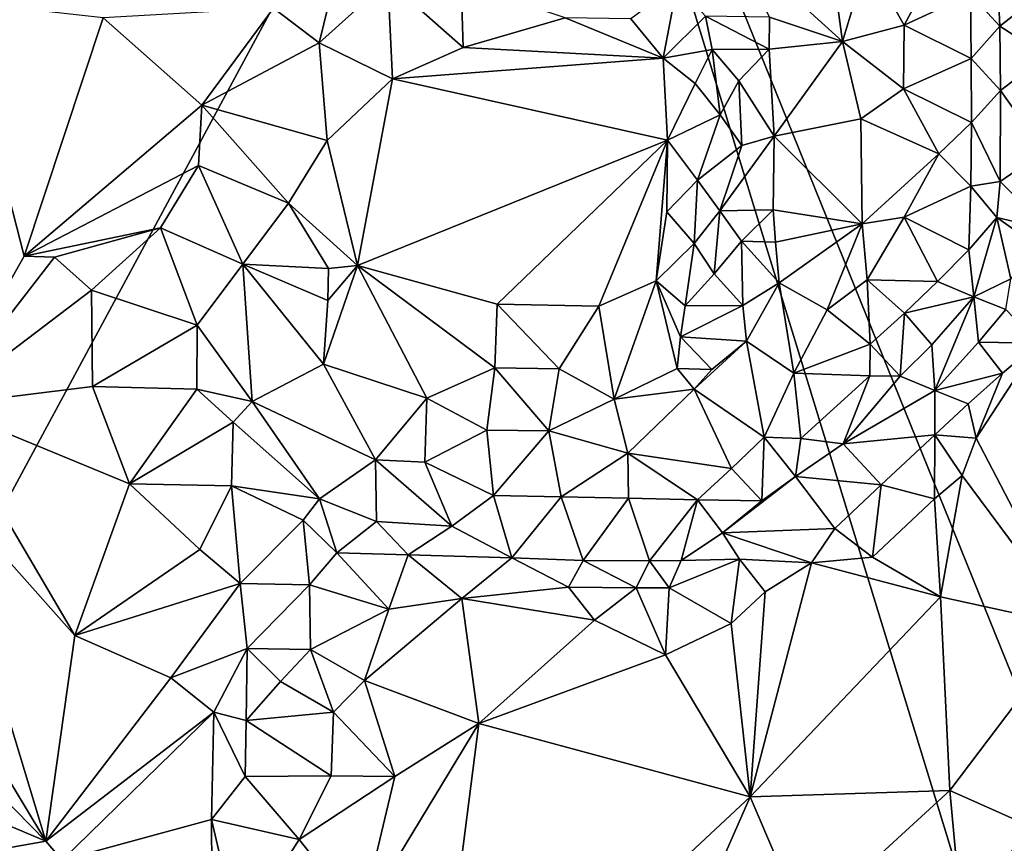
# Model space of a CAD drawing. Units: metres. Extents: x 25.1 to 28.2, y -19.6 to 14.9.
# Drawn here: x 26.2 to 27.2, y 11.4 to 12.3 of the extents above; entities that cross this region are included whole.
import ezdxf

# ---------------------------------------------------------------- set-up
doc = ezdxf.new("R2010")
doc.units = ezdxf.units.M

msp = doc.modelspace()

# ---------------------------------------------------------------- linework, layer by layer
at = {"layer": '1'}
for points in [[(25.5571, 11.8131, -0.2586), (25.3882, 13.2761, -0.2612), (26.7463, 12.8052, -0.272)], [(25.6721, 10.8119, -0.2569), (25.5571, 11.8131, -0.2586), (26.7463, 12.8052, -0.272)], [(27.5243, 10.2686, -0.2721), (25.6721, 10.8119, -0.2569), (26.7463, 12.8052, -0.272)], [(27.5243, 10.2686, -0.2721), (26.7463, 12.8052, -0.272), (27.5207, 10.8924, -0.2729)], [(26.7463, 12.8052, -0.272), (27.7307, 11.8005, -0.2763), (27.5207, 10.8924, -0.2729)], [(27.7791, 12.1865, -0.2761), (26.7463, 12.8052, -0.272), (27.6846, 12.7287, -0.2761)], [(27.7307, 11.8005, -0.2763), (26.7463, 12.8052, -0.272), (27.7791, 12.1865, -0.2761)], [(26.942, 12.3567, 2.322), (27.0646, 12.2453, 2.4092), (27.0482, 12.3669, 2.418)], [(27.0482, 12.3669, 2.418), (27.0646, 12.2453, 2.4092), (27.0906, 12.3314, 2.4335)], [(26.942, 12.3567, 2.322), (26.9876, 12.2712, 2.3528), (27.0646, 12.2453, 2.4092)], [(26.4649, 12.2804, 2.3975), (26.5131, 12.2439, 2.4319), (26.538, 12.3459, 2.4012)], [(26.538, 12.3459, 2.4012), (26.5131, 12.2439, 2.4319), (26.5855, 12.3095, 2.4316)], [(27.0906, 12.3314, 2.4335), (27.0646, 12.2453, 2.4092), (27.1296, 12.2627, 2.4408)], [(27.0906, 12.3314, 2.4335), (27.1296, 12.2627, 2.4408), (27.1653, 12.3293, 2.44)], [(27.1653, 12.3293, 2.44), (27.1296, 12.2627, 2.4408), (27.1994, 12.2952, 2.435)], [(27.2273, 12.3295, 2.4138), (27.1994, 12.2952, 2.435), (27.2302, 12.2616, 2.4213)], [(27.2273, 12.3295, 2.4138), (27.2302, 12.2616, 2.4213), (27.2764, 12.2982, 2.3539)], [(26.5855, 12.3095, 2.4316), (26.5131, 12.2439, 2.4319), (26.5904, 12.206, 2.4518)], [(26.5855, 12.3095, 2.4316), (26.5904, 12.206, 2.4518), (26.6649, 12.2391, 2.4504)], [(26.6626, 12.3069, 2.4445), (26.5855, 12.3095, 2.4316), (26.6649, 12.2391, 2.4504)], [(26.6626, 12.3069, 2.4445), (26.6649, 12.2391, 2.4504), (26.7724, 12.2704, 2.449)], [(26.8414, 12.2693, 2.4409), (26.8755, 12.2279, 2.442), (26.8904, 12.3054, 2.3811)], [(26.8904, 12.3054, 2.3811), (26.8755, 12.2279, 2.442), (26.9202, 12.272, 2.3648)], [(27.1994, 12.2952, 2.435), (27.1296, 12.2627, 2.4408), (27.2003, 12.2276, 2.4373)], [(27.1994, 12.2952, 2.435), (27.2003, 12.2276, 2.4373), (27.2302, 12.2616, 2.4213)], [(27.2764, 12.2982, 2.3539), (27.2302, 12.2616, 2.4213), (27.2788, 12.2305, 2.3594)], [(26.1333, 12.2872, 2.3291), (26.1132, 11.8619, 2.3251), (26.2022, 12.0193, 2.3555)], [(26.2854, 12.2703, 2.3665), (26.1333, 12.2872, 2.3291), (26.2022, 12.0193, 2.3555)], [(26.2854, 12.2703, 2.3665), (26.3896, 12.1783, 2.3785), (26.4649, 12.2804, 2.3975)], [(26.4649, 12.2804, 2.3975), (26.3896, 12.1783, 2.3785), (26.5131, 12.2439, 2.4319)], [(26.2854, 12.2703, 2.3665), (26.2022, 12.0193, 2.3555), (26.3896, 12.1783, 2.3785)], [(26.6649, 12.2391, 2.4504), (26.8755, 12.2279, 2.442), (26.7724, 12.2704, 2.449)], [(26.8414, 12.2693, 2.4409), (26.7724, 12.2704, 2.449), (26.8755, 12.2279, 2.442)], [(26.9202, 12.272, 2.3648), (26.8755, 12.2279, 2.442), (26.9273, 12.2371, 2.3834)], [(26.9202, 12.272, 2.3648), (26.9273, 12.2371, 2.3834), (26.9873, 12.2375, 2.352)], [(26.9202, 12.272, 2.3648), (26.9873, 12.2375, 2.352), (26.9876, 12.2712, 2.3528)], [(26.9876, 12.2712, 2.3528), (26.9873, 12.2375, 2.352), (27.0646, 12.2453, 2.4092)], [(27.0646, 12.2453, 2.4092), (27.1287, 12.1955, 2.4386), (27.1296, 12.2627, 2.4408)], [(27.1296, 12.2627, 2.4408), (27.1287, 12.1955, 2.4386), (27.2003, 12.2276, 2.4373)], [(27.2302, 12.2616, 2.4213), (27.2003, 12.2276, 2.4373), (27.2311, 12.194, 2.4236)], [(27.2302, 12.2616, 2.4213), (27.2311, 12.194, 2.4236), (27.2788, 12.2305, 2.3594)], [(26.5131, 12.2439, 2.4319), (26.3896, 12.1783, 2.3785), (26.5215, 12.1412, 2.4516)], [(26.5131, 12.2439, 2.4319), (26.5215, 12.1412, 2.4516), (26.5904, 12.206, 2.4518)], [(26.9873, 12.2375, 2.352), (26.9924, 12.1457, 2.3524), (27.0646, 12.2453, 2.4092)], [(27.0646, 12.2453, 2.4092), (26.9924, 12.1457, 2.3524), (27.084, 12.1641, 2.416)], [(27.0646, 12.2453, 2.4092), (27.084, 12.1641, 2.416), (27.1287, 12.1955, 2.4386)], [(26.6649, 12.2391, 2.4504), (26.5904, 12.206, 2.4518), (26.8755, 12.2279, 2.442)], [(26.8755, 12.2279, 2.442), (26.9092, 12.2011, 2.4297), (26.9273, 12.2371, 2.3834)], [(26.9273, 12.2371, 2.3834), (26.9092, 12.2011, 2.4297), (26.9356, 12.1683, 2.4047)], [(26.9273, 12.2371, 2.3834), (26.9552, 12.204, 2.3621), (26.9873, 12.2375, 2.352)], [(26.9273, 12.2371, 2.3834), (26.9356, 12.1683, 2.4047), (26.9552, 12.204, 2.3621)], [(26.9873, 12.2375, 2.352), (26.9552, 12.204, 2.3621), (26.9924, 12.1457, 2.3524)], [(26.8755, 12.2279, 2.442), (26.5904, 12.206, 2.4518), (26.8803, 12.1415, 2.4461)], [(26.8755, 12.2279, 2.442), (26.8803, 12.1415, 2.4461), (26.9092, 12.2011, 2.4297)], [(27.2003, 12.2276, 2.4373), (27.1287, 12.1955, 2.4386), (27.2004, 12.1602, 2.4377)], [(27.2003, 12.2276, 2.4373), (27.2004, 12.1602, 2.4377), (27.2311, 12.194, 2.4236)], [(27.2311, 12.194, 2.4236), (27.2766, 12.1296, 2.3553), (27.2788, 12.2305, 2.3594)], [(26.5215, 12.1412, 2.4516), (26.5537, 12.0095, 2.4534), (26.5904, 12.206, 2.4518)], [(26.5904, 12.206, 2.4518), (26.5537, 12.0095, 2.4534), (26.8803, 12.1415, 2.4461)], [(26.9092, 12.2011, 2.4297), (26.8803, 12.1415, 2.4461), (26.9356, 12.1683, 2.4047)], [(26.9552, 12.204, 2.3621), (26.9356, 12.1683, 2.4047), (26.9586, 12.136, 2.3709)], [(26.9552, 12.204, 2.3621), (26.9586, 12.136, 2.3709), (26.9924, 12.1457, 2.3524)], [(27.1287, 12.1955, 2.4386), (27.084, 12.1641, 2.416), (27.1659, 12.127, 2.4415)], [(27.1287, 12.1955, 2.4386), (27.1659, 12.127, 2.4415), (27.2004, 12.1602, 2.4377)], [(27.2004, 12.1602, 2.4377), (27.2306, 12.0979, 2.4195), (27.2311, 12.194, 2.4236)], [(27.2311, 12.194, 2.4236), (27.2306, 12.0979, 2.4195), (27.2766, 12.1296, 2.3553)], [(26.3896, 12.1783, 2.3785), (26.2022, 12.0193, 2.3555), (26.3859, 12.1149, 2.38)], [(26.3896, 12.1783, 2.3785), (26.3859, 12.1149, 2.38), (26.4809, 12.0753, 2.444)], [(26.3896, 12.1783, 2.3785), (26.4809, 12.0753, 2.444), (26.5215, 12.1412, 2.4516)], [(26.8803, 12.1415, 2.4461), (26.9117, 12.0995, 2.4365), (26.9356, 12.1683, 2.4047)], [(26.9356, 12.1683, 2.4047), (26.9117, 12.0995, 2.4365), (26.9586, 12.136, 2.3709)], [(27.084, 12.1641, 2.416), (26.9924, 12.1457, 2.3524), (27.0852, 12.0534, 2.4208)], [(27.084, 12.1641, 2.416), (27.0852, 12.0534, 2.4208), (27.1659, 12.127, 2.4415)], [(27.1659, 12.127, 2.4415), (27.1998, 12.0929, 2.4361), (27.2004, 12.1602, 2.4377)], [(27.2004, 12.1602, 2.4377), (27.1998, 12.0929, 2.4361), (27.2306, 12.0979, 2.4195)], [(26.5215, 12.1412, 2.4516), (26.4809, 12.0753, 2.444), (26.5537, 12.0095, 2.4534)], [(26.5537, 12.0095, 2.4534), (26.7008, 11.9687, 2.4502), (26.8803, 12.1415, 2.4461)], [(26.7008, 11.9687, 2.4502), (26.8077, 11.9665, 2.4473), (26.8803, 12.1415, 2.4461)], [(26.8803, 12.1415, 2.4461), (26.8077, 11.9665, 2.4473), (26.8683, 11.9932, 2.4378)], [(26.8803, 12.1415, 2.4461), (26.8683, 11.9932, 2.4378), (26.8794, 12.066, 2.4463)], [(26.8803, 12.1415, 2.4461), (26.8794, 12.066, 2.4463), (26.9117, 12.0995, 2.4365)], [(26.9586, 12.136, 2.3709), (26.9352, 12.0672, 2.4039), (26.9924, 12.1457, 2.3524)], [(26.9924, 12.1457, 2.3524), (26.9352, 12.0672, 2.4039), (26.9916, 12.0683, 2.3632)], [(26.9924, 12.1457, 2.3524), (26.9916, 12.0683, 2.3632), (27.0852, 12.0534, 2.4208)], [(26.9117, 12.0995, 2.4365), (26.9352, 12.0672, 2.4039), (26.9586, 12.136, 2.3709)], [(27.2306, 12.0979, 2.4195), (27.281, 12.0473, 2.3374), (27.2766, 12.1296, 2.3553)], [(27.0852, 12.0534, 2.4208), (27.1294, 12.0605, 2.4405), (27.1659, 12.127, 2.4415)], [(27.1659, 12.127, 2.4415), (27.1294, 12.0605, 2.4405), (27.1998, 12.0929, 2.4361)], [(26.2022, 12.0193, 2.3555), (26.3459, 12.049, 2.3713), (26.3859, 12.1149, 2.38)], [(26.3859, 12.1149, 2.38), (26.3459, 12.049, 2.3713), (26.4326, 12.011, 2.4099)], [(26.3859, 12.1149, 2.38), (26.4326, 12.011, 2.4099), (26.4809, 12.0753, 2.444)], [(26.8794, 12.066, 2.4463), (26.9083, 12.0326, 2.4276), (26.9117, 12.0995, 2.4365)], [(26.9117, 12.0995, 2.4365), (26.9083, 12.0326, 2.4276), (26.9352, 12.0672, 2.4039)], [(27.1998, 12.0929, 2.4361), (27.2271, 12.0599, 2.4134), (27.2306, 12.0979, 2.4195)], [(27.2306, 12.0979, 2.4195), (27.2271, 12.0599, 2.4134), (27.281, 12.0473, 2.3374)], [(27.1294, 12.0605, 2.4405), (27.1975, 12.0259, 2.4302), (27.1998, 12.0929, 2.4361)], [(27.1998, 12.0929, 2.4361), (27.1975, 12.0259, 2.4302), (27.2271, 12.0599, 2.4134)], [(26.4809, 12.0753, 2.444), (26.4326, 12.011, 2.4099), (26.5229, 12.0063, 2.4539)], [(26.4809, 12.0753, 2.444), (26.5229, 12.0063, 2.4539), (26.5537, 12.0095, 2.4534)], [(26.8794, 12.066, 2.4463), (26.8683, 11.9932, 2.4378), (26.9083, 12.0326, 2.4276)], [(26.9083, 12.0326, 2.4276), (26.9294, 12.0008, 2.3891), (26.9352, 12.0672, 2.4039)], [(26.9352, 12.0672, 2.4039), (26.9294, 12.0008, 2.3891), (26.9581, 12.035, 2.37)], [(26.9352, 12.0672, 2.4039), (26.9581, 12.035, 2.37), (26.9916, 12.0683, 2.3632)], [(26.9916, 12.0683, 2.3632), (26.9581, 12.035, 2.37), (26.994, 12.0342, 2.3695)], [(26.9916, 12.0683, 2.3632), (26.994, 12.0342, 2.3695), (27.0852, 12.0534, 2.4208)], [(27.1294, 12.0605, 2.4405), (27.0852, 12.0534, 2.4208), (27.0904, 11.9945, 2.4336)], [(27.1294, 12.0605, 2.4405), (27.0904, 11.9945, 2.4336), (27.1645, 11.9925, 2.4381)], [(27.1294, 12.0605, 2.4405), (27.1645, 11.9925, 2.4381), (27.1975, 12.0259, 2.4302)], [(27.1975, 12.0259, 2.4302), (27.203, 11.9765, 2.4098), (27.2271, 12.0599, 2.4134)], [(27.2271, 12.0599, 2.4134), (27.203, 11.9765, 2.4098), (27.2418, 11.9956, 2.3597)], [(27.2271, 12.0599, 2.4134), (27.2418, 11.9956, 2.3597), (27.27, 12.0299, 2.3412)], [(27.2271, 12.0599, 2.4134), (27.27, 12.0299, 2.3412), (27.281, 12.0473, 2.3374)], [(26.2022, 12.0193, 2.3555), (26.2344, 12.0184, 2.362), (26.3459, 12.049, 2.3713)], [(26.2344, 12.0184, 2.362), (26.2731, 11.9834, 2.369), (26.3459, 12.049, 2.3713)], [(26.2731, 11.9834, 2.369), (26.3847, 11.9466, 2.3768), (26.3459, 12.049, 2.3713)], [(26.3459, 12.049, 2.3713), (26.3847, 11.9466, 2.3768), (26.4326, 12.011, 2.4099)], [(26.994, 12.0342, 2.3695), (26.9978, 11.9912, 2.3805), (27.0852, 12.0534, 2.4208)], [(26.9978, 11.9912, 2.3805), (27.0485, 11.9627, 2.4185), (27.0852, 12.0534, 2.4208)], [(27.0852, 12.0534, 2.4208), (27.0485, 11.9627, 2.4185), (27.0904, 11.9945, 2.4336)], [(26.9294, 12.0008, 2.3891), (26.9597, 11.9673, 2.374), (26.9581, 12.035, 2.37)], [(26.9581, 12.035, 2.37), (26.9597, 11.9673, 2.374), (26.9978, 11.9912, 2.3805)], [(26.994, 12.0342, 2.3695), (26.9581, 12.035, 2.37), (26.9978, 11.9912, 2.3805)], [(26.8683, 11.9932, 2.4378), (26.8989, 11.9669, 2.4033), (26.9083, 12.0326, 2.4276)], [(26.9083, 12.0326, 2.4276), (26.8989, 11.9669, 2.4033), (26.9294, 12.0008, 2.3891)], [(27.1645, 11.9925, 2.4381), (27.203, 11.9765, 2.4098), (27.1975, 12.0259, 2.4302)], [(26.2022, 12.0193, 2.3555), (26.1132, 11.8619, 2.3251), (26.2344, 12.0184, 2.362)], [(26.1132, 11.8619, 2.3251), (26.2731, 11.9834, 2.369), (26.2344, 12.0184, 2.362)], [(26.3847, 11.9466, 2.3768), (26.4427, 11.8663, 2.3935), (26.4326, 12.011, 2.4099)], [(26.4326, 12.011, 2.4099), (26.4427, 11.8663, 2.3935), (26.5178, 11.9057, 2.4449)], [(26.4326, 12.011, 2.4099), (26.5178, 11.9057, 2.4449), (26.5224, 11.9727, 2.453)], [(26.4326, 12.011, 2.4099), (26.5224, 11.9727, 2.453), (26.5229, 12.0063, 2.4539)], [(26.5224, 11.9727, 2.453), (26.5178, 11.9057, 2.4449), (26.5537, 12.0095, 2.4534)], [(26.5537, 12.0095, 2.4534), (26.5178, 11.9057, 2.4449), (26.6266, 11.8697, 2.4449)], [(26.5224, 11.9727, 2.453), (26.5537, 12.0095, 2.4534), (26.5229, 12.0063, 2.4539)], [(26.5537, 12.0095, 2.4534), (26.6266, 11.8697, 2.4449), (26.6981, 11.9017, 2.4438)], [(26.5537, 12.0095, 2.4534), (26.6981, 11.9017, 2.4438), (26.7008, 11.9687, 2.4502)], [(26.8077, 11.9665, 2.4473), (26.824, 11.8687, 2.3918), (26.8683, 11.9932, 2.4378)], [(26.8683, 11.9932, 2.4378), (26.824, 11.8687, 2.3918), (26.8904, 11.9011, 2.3812)], [(26.8683, 11.9932, 2.4378), (26.8904, 11.9011, 2.3812), (26.8937, 11.9342, 2.3898)], [(26.8683, 11.9932, 2.4378), (26.8937, 11.9342, 2.3898), (26.8989, 11.9669, 2.4033)], [(26.8989, 11.9669, 2.4033), (26.9597, 11.9673, 2.374), (26.9294, 12.0008, 2.3891)], [(27.0485, 11.9627, 2.4185), (27.0938, 11.9265, 2.4416), (27.0904, 11.9945, 2.4336)], [(27.0938, 11.9265, 2.4416), (27.1299, 11.9594, 2.4416), (27.0904, 11.9945, 2.4336)], [(27.0904, 11.9945, 2.4336), (27.1299, 11.9594, 2.4416), (27.1645, 11.9925, 2.4381)], [(27.203, 11.9765, 2.4098), (27.2368, 11.9631, 2.3489), (27.2418, 11.9956, 2.3597)], [(26.2731, 11.9834, 2.369), (26.1132, 11.8619, 2.3251), (26.2744, 11.8821, 2.3719)], [(26.2731, 11.9834, 2.369), (26.2744, 11.8821, 2.3719), (26.3847, 11.9466, 2.3768)], [(26.9597, 11.9673, 2.374), (26.9633, 11.9299, 2.3837), (26.9978, 11.9912, 2.3805)], [(26.9978, 11.9912, 2.3805), (26.9633, 11.9299, 2.3837), (27.0132, 11.8961, 2.4206)], [(26.9978, 11.9912, 2.3805), (27.0132, 11.8961, 2.4206), (27.0485, 11.9627, 2.4185)], [(27.1299, 11.9594, 2.4416), (27.203, 11.9765, 2.4098), (27.1645, 11.9925, 2.4381)], [(27.1299, 11.9594, 2.4416), (27.1587, 11.9261, 2.4229), (27.203, 11.9765, 2.4098)], [(27.1587, 11.9261, 2.4229), (27.1617, 11.878, 2.3832), (27.203, 11.9765, 2.4098)], [(27.203, 11.9765, 2.4098), (27.1617, 11.878, 2.3832), (27.208, 11.9287, 2.3648)], [(27.208, 11.9287, 2.3648), (27.2368, 11.9631, 2.3489), (27.203, 11.9765, 2.4098)], [(26.7008, 11.9687, 2.4502), (26.6981, 11.9017, 2.4438), (26.7661, 11.9007, 2.4332)], [(26.7008, 11.9687, 2.4502), (26.7661, 11.9007, 2.4332), (26.8077, 11.9665, 2.4473)], [(26.8077, 11.9665, 2.4473), (26.7661, 11.9007, 2.4332), (26.824, 11.8687, 2.3918)], [(26.8989, 11.9669, 2.4033), (26.8937, 11.9342, 2.3898), (26.9597, 11.9673, 2.374)], [(26.9597, 11.9673, 2.374), (26.8937, 11.9342, 2.3898), (26.9633, 11.9299, 2.3837)], [(27.0485, 11.9627, 2.4185), (27.0132, 11.8961, 2.4206), (27.0938, 11.9265, 2.4416)], [(27.2368, 11.9631, 2.3489), (27.208, 11.9287, 2.3648), (27.2708, 11.9278, 2.3392)], [(27.0938, 11.9265, 2.4416), (27.1254, 11.8928, 2.4301), (27.1299, 11.9594, 2.4416)], [(27.1299, 11.9594, 2.4416), (27.1254, 11.8928, 2.4301), (27.1587, 11.9261, 2.4229)], [(26.2744, 11.8821, 2.3719), (26.3841, 11.8793, 2.3768), (26.3847, 11.9466, 2.3768)], [(26.3847, 11.9466, 2.3768), (26.3841, 11.8793, 2.3768), (26.4427, 11.8663, 2.3935)], [(26.8937, 11.9342, 2.3898), (26.8904, 11.9011, 2.3812), (26.9269, 11.9001, 2.3826)], [(26.8937, 11.9342, 2.3898), (26.9269, 11.9001, 2.3826), (26.9633, 11.9299, 2.3837)], [(26.9269, 11.9001, 2.3826), (26.9081, 11.8791, 2.3842), (26.9633, 11.9299, 2.3837)], [(26.9633, 11.9299, 2.3837), (26.9081, 11.8791, 2.3842), (26.9819, 11.8288, 2.4327)], [(26.9633, 11.9299, 2.3837), (26.9819, 11.8288, 2.4327), (27.0132, 11.8961, 2.4206)], [(27.0132, 11.8961, 2.4206), (27.0935, 11.8934, 2.4411), (27.0938, 11.9265, 2.4416)], [(27.0938, 11.9265, 2.4416), (27.0935, 11.8934, 2.4411), (27.1254, 11.8928, 2.4301)], [(27.1587, 11.9261, 2.4229), (27.1254, 11.8928, 2.4301), (27.1617, 11.878, 2.3832)], [(27.208, 11.9287, 2.3648), (27.1617, 11.878, 2.3832), (27.2333, 11.896, 2.3364)], [(27.2333, 11.896, 2.3364), (27.2055, 11.8277, 2.3325), (27.2708, 11.9278, 2.3392)], [(27.2708, 11.9278, 2.3392), (27.2055, 11.8277, 2.3325), (27.3088, 11.6296, 2.3903)], [(27.208, 11.9287, 2.3648), (27.2333, 11.896, 2.3364), (27.2708, 11.9278, 2.3392)], [(26.5178, 11.9057, 2.4449), (26.4427, 11.8663, 2.3935), (26.5725, 11.8047, 2.4331)], [(26.5178, 11.9057, 2.4449), (26.5725, 11.8047, 2.4331), (26.6266, 11.8697, 2.4449)], [(26.6266, 11.8697, 2.4449), (26.6897, 11.8359, 2.4216), (26.6981, 11.9017, 2.4438)], [(26.6981, 11.9017, 2.4438), (26.6897, 11.8359, 2.4216), (26.7551, 11.8355, 2.4051)], [(26.6981, 11.9017, 2.4438), (26.7551, 11.8355, 2.4051), (26.7661, 11.9007, 2.4332)], [(26.7661, 11.9007, 2.4332), (26.7551, 11.8355, 2.4051), (26.824, 11.8687, 2.3918)], [(26.8904, 11.9011, 2.3812), (26.824, 11.8687, 2.3918), (26.9081, 11.8791, 2.3842)], [(26.8904, 11.9011, 2.3812), (26.9081, 11.8791, 2.3842), (26.9269, 11.9001, 2.3826)], [(27.0132, 11.8961, 2.4206), (26.9819, 11.8288, 2.4327), (27.0206, 11.8273, 2.4389)], [(27.0132, 11.8961, 2.4206), (27.0206, 11.8273, 2.4389), (27.0935, 11.8934, 2.4411)], [(27.0206, 11.8273, 2.4389), (27.0654, 11.8215, 2.429), (27.0935, 11.8934, 2.4411)], [(27.0935, 11.8934, 2.4411), (27.0654, 11.8215, 2.429), (27.1254, 11.8928, 2.4301)], [(27.1254, 11.8928, 2.4301), (27.0654, 11.8215, 2.429), (27.1617, 11.878, 2.3832)], [(27.2333, 11.896, 2.3364), (27.1617, 11.878, 2.3832), (27.197, 11.8639, 2.3376)], [(27.197, 11.8639, 2.3376), (27.2055, 11.8277, 2.3325), (27.2333, 11.896, 2.3364)], [(26.2744, 11.8821, 2.3719), (26.1132, 11.8619, 2.3251), (26.3134, 11.7796, 2.3795)], [(26.2744, 11.8821, 2.3719), (26.3134, 11.7796, 2.3795), (26.3841, 11.8793, 2.3768)], [(26.3841, 11.8793, 2.3768), (26.3134, 11.7796, 2.3795), (26.4227, 11.8444, 2.3816)], [(26.3841, 11.8793, 2.3768), (26.4227, 11.8444, 2.3816), (26.4427, 11.8663, 2.3935)], [(26.824, 11.8687, 2.3918), (26.8384, 11.8117, 2.4084), (26.9081, 11.8791, 2.3842)], [(26.9081, 11.8791, 2.3842), (26.8384, 11.8117, 2.4084), (26.9475, 11.7957, 2.4371)], [(26.9081, 11.8791, 2.3842), (26.9475, 11.7957, 2.4371), (26.9819, 11.8288, 2.4327)], [(26.5725, 11.8047, 2.4331), (26.6244, 11.8025, 2.4399), (26.6266, 11.8697, 2.4449)], [(26.6266, 11.8697, 2.4449), (26.6244, 11.8025, 2.4399), (26.6897, 11.8359, 2.4216)], [(26.7551, 11.8355, 2.4051), (26.8384, 11.8117, 2.4084), (26.824, 11.8687, 2.3918)], [(27.1617, 11.878, 2.3832), (27.0654, 11.8215, 2.429), (27.1619, 11.8312, 2.3406)], [(27.1617, 11.878, 2.3832), (27.1619, 11.8312, 2.3406), (27.197, 11.8639, 2.3376)], [(26.1132, 11.8619, 2.3251), (26.1101, 11.7833, 2.326), (26.2556, 11.6199, 2.3726)], [(26.1132, 11.8619, 2.3251), (26.2556, 11.6199, 2.3726), (26.3134, 11.7796, 2.3795)], [(26.4427, 11.8663, 2.3935), (26.4227, 11.8444, 2.3816), (26.5134, 11.7637, 2.3927)], [(26.4427, 11.8663, 2.3935), (26.5134, 11.7637, 2.3927), (26.5725, 11.8047, 2.4331)], [(27.1619, 11.8312, 2.3406), (27.2055, 11.8277, 2.3325), (27.197, 11.8639, 2.3376)], [(26.3134, 11.7796, 2.3795), (26.4208, 11.7773, 2.3799), (26.4227, 11.8444, 2.3816)], [(26.4227, 11.8444, 2.3816), (26.4208, 11.7773, 2.3799), (26.5134, 11.7637, 2.3927)], [(26.6897, 11.8359, 2.4216), (26.6244, 11.8025, 2.4399), (26.6969, 11.7673, 2.4407)], [(26.6897, 11.8359, 2.4216), (26.6969, 11.7673, 2.4407), (26.7551, 11.8355, 2.4051)], [(26.7551, 11.8355, 2.4051), (26.6969, 11.7673, 2.4407), (26.7682, 11.7657, 2.4385)], [(26.7551, 11.8355, 2.4051), (26.7682, 11.7657, 2.4385), (26.8384, 11.8117, 2.4084)], [(26.9475, 11.7957, 2.4371), (26.9795, 11.7615, 2.4258), (26.9819, 11.8288, 2.4327)], [(26.9819, 11.8288, 2.4327), (26.9795, 11.7615, 2.4258), (27.0152, 11.7871, 2.4307)], [(26.9819, 11.8288, 2.4327), (27.0152, 11.7871, 2.4307), (27.0206, 11.8273, 2.4389)], [(27.0206, 11.8273, 2.4389), (27.0152, 11.7871, 2.4307), (27.0654, 11.8215, 2.429)], [(27.0654, 11.8215, 2.429), (27.1054, 11.7783, 2.3461), (27.1619, 11.8312, 2.3406)], [(27.1054, 11.7783, 2.3461), (27.1614, 11.7636, 2.3334), (27.1619, 11.8312, 2.3406)], [(27.1619, 11.8312, 2.3406), (27.1614, 11.7636, 2.3334), (27.1907, 11.7884, 2.3355)], [(27.2055, 11.8277, 2.3325), (27.1619, 11.8312, 2.3406), (27.1907, 11.7884, 2.3355)], [(27.2055, 11.8277, 2.3325), (27.1907, 11.7884, 2.3355), (27.3088, 11.6296, 2.3903)], [(27.0654, 11.8215, 2.429), (27.0152, 11.7871, 2.4307), (27.1054, 11.7783, 2.3461)], [(26.8384, 11.8117, 2.4084), (26.7682, 11.7657, 2.4385), (26.8389, 11.7643, 2.4349)], [(26.8384, 11.8117, 2.4084), (26.8389, 11.7643, 2.4349), (26.9118, 11.7626, 2.4376)], [(26.8384, 11.8117, 2.4084), (26.9118, 11.7626, 2.4376), (26.9475, 11.7957, 2.4371)], [(26.5134, 11.7637, 2.3927), (26.5734, 11.7397, 2.3973), (26.5725, 11.8047, 2.4331)], [(26.5725, 11.8047, 2.4331), (26.5734, 11.7397, 2.3973), (26.653, 11.7351, 2.4219)], [(26.6244, 11.8025, 2.4399), (26.5725, 11.8047, 2.4331), (26.653, 11.7351, 2.4219)], [(26.6244, 11.8025, 2.4399), (26.653, 11.7351, 2.4219), (26.6969, 11.7673, 2.4407)], [(26.9475, 11.7957, 2.4371), (26.9118, 11.7626, 2.4376), (26.9795, 11.7615, 2.4258)], [(26.9795, 11.7615, 2.4258), (26.938, 11.7278, 2.4102), (27.0152, 11.7871, 2.4307)], [(27.0152, 11.7871, 2.4307), (26.938, 11.7278, 2.4102), (27.0566, 11.7326, 2.3463)], [(27.0152, 11.7871, 2.4307), (27.0566, 11.7326, 2.3463), (27.1054, 11.7783, 2.3461)], [(27.1614, 11.7636, 2.3334), (27.1678, 11.6605, 2.3539), (27.1907, 11.7884, 2.3355)], [(27.1907, 11.7884, 2.3355), (27.1678, 11.6605, 2.3539), (27.3088, 11.6296, 2.3903)], [(26.1106, 11.5928, 2.3267), (26.2251, 11.4031, 2.3672), (26.1101, 11.7833, 2.326)], [(26.1101, 11.7833, 2.326), (26.2251, 11.4031, 2.3672), (26.2556, 11.6199, 2.3726)], [(26.3134, 11.7796, 2.3795), (26.2556, 11.6199, 2.3726), (26.3873, 11.7102, 2.3857)], [(26.3134, 11.7796, 2.3795), (26.3873, 11.7102, 2.3857), (26.4208, 11.7773, 2.3799)], [(26.4208, 11.7773, 2.3799), (26.3873, 11.7102, 2.3857), (26.4299, 11.6747, 2.4038)], [(26.4208, 11.7773, 2.3799), (26.4299, 11.6747, 2.4038), (26.4963, 11.7413, 2.3876)], [(26.4208, 11.7773, 2.3799), (26.4963, 11.7413, 2.3876), (26.5134, 11.7637, 2.3927)], [(27.1054, 11.7783, 2.3461), (27.0566, 11.7326, 2.3463), (27.0963, 11.7024, 2.3366)], [(27.1054, 11.7783, 2.3461), (27.0963, 11.7024, 2.3366), (27.1614, 11.7636, 2.3334)], [(26.6969, 11.7673, 2.4407), (26.653, 11.7351, 2.4219), (26.7163, 11.7014, 2.3979)], [(26.6969, 11.7673, 2.4407), (26.7163, 11.7014, 2.3979), (26.7682, 11.7657, 2.4385)], [(26.7682, 11.7657, 2.4385), (26.7163, 11.7014, 2.3979), (26.7912, 11.6989, 2.4054)], [(26.7682, 11.7657, 2.4385), (26.7912, 11.6989, 2.4054), (26.8389, 11.7643, 2.4349)], [(26.4963, 11.7413, 2.3876), (26.5318, 11.7068, 2.3867), (26.5134, 11.7637, 2.3927)], [(26.5134, 11.7637, 2.3927), (26.5318, 11.7068, 2.3867), (26.5734, 11.7397, 2.3973)], [(26.8389, 11.7643, 2.4349), (26.7912, 11.6989, 2.4054), (26.8611, 11.6985, 2.399)], [(26.8389, 11.7643, 2.4349), (26.8611, 11.6985, 2.399), (26.9118, 11.7626, 2.4376)], [(26.8611, 11.6985, 2.399), (26.8944, 11.6988, 2.3915), (26.9118, 11.7626, 2.4376)], [(26.9118, 11.7626, 2.4376), (26.8944, 11.6988, 2.3915), (26.938, 11.7278, 2.4102)], [(26.9118, 11.7626, 2.4376), (26.938, 11.7278, 2.4102), (26.9795, 11.7615, 2.4258)], [(27.1614, 11.7636, 2.3334), (27.0963, 11.7024, 2.3366), (27.1678, 11.6605, 2.3539)], [(26.4963, 11.7413, 2.3876), (26.4299, 11.6747, 2.4038), (26.5031, 11.6733, 2.4061)], [(26.4963, 11.7413, 2.3876), (26.5031, 11.6733, 2.4061), (26.5318, 11.7068, 2.3867)], [(26.5734, 11.7397, 2.3973), (26.5318, 11.7068, 2.3867), (26.6069, 11.7046, 2.3759)], [(26.5734, 11.7397, 2.3973), (26.6069, 11.7046, 2.3759), (26.653, 11.7351, 2.4219)], [(26.653, 11.7351, 2.4219), (26.6069, 11.7046, 2.3759), (26.7163, 11.7014, 2.3979)], [(26.938, 11.7278, 2.4102), (26.8944, 11.6988, 2.3915), (26.9562, 11.7003, 2.3656)], [(26.938, 11.7278, 2.4102), (27.0318, 11.6964, 2.3385), (27.0566, 11.7326, 2.3463)], [(26.938, 11.7278, 2.4102), (26.9562, 11.7003, 2.3656), (27.0318, 11.6964, 2.3385)], [(27.0566, 11.7326, 2.3463), (27.0318, 11.6964, 2.3385), (27.0963, 11.7024, 2.3366)], [(26.3873, 11.7102, 2.3857), (26.2556, 11.6199, 2.3726), (26.4299, 11.6747, 2.4038)], [(26.5318, 11.7068, 2.3867), (26.5031, 11.6733, 2.4061), (26.5865, 11.6474, 2.3599)], [(26.5318, 11.7068, 2.3867), (26.5865, 11.6474, 2.3599), (26.6069, 11.7046, 2.3759)], [(26.6069, 11.7046, 2.3759), (26.5865, 11.6474, 2.3599), (26.6634, 11.6588, 2.3424)], [(26.6069, 11.7046, 2.3759), (26.6634, 11.6588, 2.3424), (26.7163, 11.7014, 2.3979)], [(26.7163, 11.7014, 2.3979), (26.6634, 11.6588, 2.3424), (26.7759, 11.6708, 2.3629)], [(26.7163, 11.7014, 2.3979), (26.7759, 11.6708, 2.3629), (26.7912, 11.6989, 2.4054)], [(26.7912, 11.6989, 2.4054), (26.7759, 11.6708, 2.3629), (26.8473, 11.6701, 2.3611)], [(26.7912, 11.6989, 2.4054), (26.8473, 11.6701, 2.3611), (26.8611, 11.6985, 2.399)], [(26.8611, 11.6985, 2.399), (26.8473, 11.6701, 2.3611), (26.8818, 11.6698, 2.3574)], [(26.8611, 11.6985, 2.399), (26.8818, 11.6698, 2.3574), (26.8944, 11.6988, 2.3915)], [(26.8944, 11.6988, 2.3915), (26.8818, 11.6698, 2.3574), (26.9562, 11.7003, 2.3656)], [(26.8818, 11.6698, 2.3574), (26.9473, 11.6325, 2.3421), (26.9562, 11.7003, 2.3656)], [(26.9562, 11.7003, 2.3656), (26.9473, 11.6325, 2.3421), (26.9832, 11.6658, 2.3415)], [(26.9562, 11.7003, 2.3656), (26.9832, 11.6658, 2.3415), (27.0318, 11.6964, 2.3385)], [(27.0318, 11.6964, 2.3385), (26.9832, 11.6658, 2.3415), (26.9671, 11.4497, 2.3549)], [(27.0318, 11.6964, 2.3385), (26.9671, 11.4497, 2.3549), (27.1678, 11.6605, 2.3539)], [(27.0963, 11.7024, 2.3366), (27.0318, 11.6964, 2.3385), (27.1678, 11.6605, 2.3539)], [(26.2556, 11.6199, 2.3726), (26.3567, 11.5752, 2.398), (26.4299, 11.6747, 2.4038)], [(26.4299, 11.6747, 2.4038), (26.3567, 11.5752, 2.398), (26.4372, 11.606, 2.4224)], [(26.4299, 11.6747, 2.4038), (26.4372, 11.606, 2.4224), (26.5031, 11.6733, 2.4061)], [(26.5031, 11.6733, 2.4061), (26.4372, 11.606, 2.4224), (26.5041, 11.605, 2.4075)], [(26.5031, 11.6733, 2.4061), (26.5041, 11.605, 2.4075), (26.5865, 11.6474, 2.3599)], [(26.7759, 11.6708, 2.3629), (26.6634, 11.6588, 2.3424), (26.8034, 11.6359, 2.3424)], [(26.7759, 11.6708, 2.3629), (26.8034, 11.6359, 2.3424), (26.8473, 11.6701, 2.3611)], [(26.8473, 11.6701, 2.3611), (26.8034, 11.6359, 2.3424), (26.8781, 11.5995, 2.3438)], [(26.8473, 11.6701, 2.3611), (26.8781, 11.5995, 2.3438), (26.8818, 11.6698, 2.3574)], [(26.8818, 11.6698, 2.3574), (26.8781, 11.5995, 2.3438), (26.9473, 11.6325, 2.3421)], [(26.9473, 11.6325, 2.3421), (26.9671, 11.4497, 2.3549), (26.9832, 11.6658, 2.3415)], [(26.5608, 11.5725, 2.3682), (26.6813, 11.5269, 2.3463), (26.6634, 11.6588, 2.3424)], [(26.5865, 11.6474, 2.3599), (26.5608, 11.5725, 2.3682), (26.6634, 11.6588, 2.3424)], [(26.6634, 11.6588, 2.3424), (26.6813, 11.5269, 2.3463), (26.8034, 11.6359, 2.3424)], [(27.1678, 11.6605, 2.3539), (26.9671, 11.4497, 2.3549), (27.1777, 11.4565, 2.3792)], [(27.1678, 11.6605, 2.3539), (27.1777, 11.4565, 2.3792), (27.3088, 11.6296, 2.3903)], [(26.5041, 11.605, 2.4075), (26.5608, 11.5725, 2.3682), (26.5865, 11.6474, 2.3599)], [(26.8034, 11.6359, 2.3424), (26.6813, 11.5269, 2.3463), (26.8781, 11.5995, 2.3438)], [(26.9671, 11.4497, 2.3549), (26.9473, 11.6325, 2.3421), (26.8781, 11.5995, 2.3438)], [(26.2556, 11.6199, 2.3726), (26.2251, 11.4031, 2.3672), (26.3567, 11.5752, 2.398)], [(27.3088, 11.6296, 2.3903), (27.1777, 11.4565, 2.3792), (27.2619, 11.419, 2.4107)], [(26.3567, 11.5752, 2.398), (26.4021, 11.5391, 2.4245), (26.4372, 11.606, 2.4224)], [(26.4021, 11.5391, 2.4245), (26.4362, 11.5304, 2.4249), (26.4372, 11.606, 2.4224)], [(26.4372, 11.606, 2.4224), (26.4362, 11.5304, 2.4249), (26.4725, 11.5714, 2.4184)], [(26.4372, 11.606, 2.4224), (26.4725, 11.5714, 2.4184), (26.5041, 11.605, 2.4075)], [(26.4725, 11.5714, 2.4184), (26.5284, 11.5391, 2.3778), (26.5041, 11.605, 2.4075)], [(26.5041, 11.605, 2.4075), (26.5284, 11.5391, 2.3778), (26.5608, 11.5725, 2.3682)], [(26.8781, 11.5995, 2.3438), (26.6813, 11.5269, 2.3463), (26.9671, 11.4497, 2.3549)], [(26.1125, 11.5178, 2.3275), (26.2251, 11.4031, 2.3672), (26.1106, 11.5928, 2.3267)], [(26.2251, 11.4031, 2.3672), (26.4021, 11.5391, 2.4245), (26.3567, 11.5752, 2.398)], [(26.4362, 11.5304, 2.4249), (26.5284, 11.5391, 2.3778), (26.4725, 11.5714, 2.4184)], [(26.5284, 11.5391, 2.3778), (26.5927, 11.4713, 2.3567), (26.5608, 11.5725, 2.3682)], [(26.5927, 11.4713, 2.3567), (26.6813, 11.5269, 2.3463), (26.5608, 11.5725, 2.3682)], [(26.2251, 11.4031, 2.3672), (26.2424, 11.3832, 2.3742), (26.4021, 11.5391, 2.4245)], [(26.4021, 11.5391, 2.4245), (26.2424, 11.3832, 2.3742), (26.3998, 11.4259, 2.4235)], [(26.4021, 11.5391, 2.4245), (26.3998, 11.4259, 2.4235), (26.4353, 11.4714, 2.4159)], [(26.4021, 11.5391, 2.4245), (26.4353, 11.4714, 2.4159), (26.4362, 11.5304, 2.4249)], [(26.4362, 11.5304, 2.4249), (26.5258, 11.4721, 2.3705), (26.5284, 11.5391, 2.3778)], [(26.5284, 11.5391, 2.3778), (26.5258, 11.4721, 2.3705), (26.5927, 11.4713, 2.3567)], [(26.4362, 11.5304, 2.4249), (26.4353, 11.4714, 2.4159), (26.5258, 11.4721, 2.3705)], [(26.5927, 11.4713, 2.3567), (26.5575, 11.3224, 2.3659), (26.6813, 11.5269, 2.3463)], [(26.5575, 11.3224, 2.3659), (26.6314, 11.1367, 2.3844), (26.6813, 11.5269, 2.3463)], [(26.6813, 11.5269, 2.3463), (26.6314, 11.1367, 2.3844), (26.9671, 11.4497, 2.3549)], [(26.1125, 11.5178, 2.3275), (26.1124, 11.4504, 2.3267), (26.2251, 11.4031, 2.3672)], [(26.4353, 11.4714, 2.4159), (26.3998, 11.4259, 2.4235), (26.4922, 11.405, 2.3768)], [(26.4353, 11.4714, 2.4159), (26.4922, 11.405, 2.3768), (26.5258, 11.4721, 2.3705)], [(26.5258, 11.4721, 2.3705), (26.4922, 11.405, 2.3768), (26.5927, 11.4713, 2.3567)], [(26.5927, 11.4713, 2.3567), (26.4922, 11.405, 2.3768), (26.5575, 11.3224, 2.3659)], [(26.9671, 11.4497, 2.3549), (27.0246, 11.3162, 2.3746), (27.1777, 11.4565, 2.3792)], [(27.1777, 11.4565, 2.3792), (27.0246, 11.3162, 2.3746), (27.1904, 11.3195, 2.4122)], [(27.1777, 11.4565, 2.3792), (27.1904, 11.3195, 2.4122), (27.2619, 11.419, 2.4107)], [(26.1124, 11.4504, 2.3267), (26.1123, 11.383, 2.3273), (26.2251, 11.4031, 2.3672)], [(26.9671, 11.4497, 2.3549), (26.6314, 11.1367, 2.3844), (26.8398, 11.1598, 2.388)], [(26.9671, 11.4497, 2.3549), (26.8398, 11.1598, 2.388), (27.0246, 11.3162, 2.3746)], [(26.2424, 11.3832, 2.3742), (26.4, 11.371, 2.4174), (26.3998, 11.4259, 2.4235)], [(26.4, 11.371, 2.4174), (26.4283, 11.3041, 2.3981), (26.3998, 11.4259, 2.4235)], [(26.3998, 11.4259, 2.4235), (26.4283, 11.3041, 2.3981), (26.4922, 11.405, 2.3768)], [(27.2619, 11.419, 2.4107), (27.1904, 11.3195, 2.4122), (27.3082, 11.3153, 2.4368)], [(26.2251, 11.4031, 2.3672), (26.1123, 11.383, 2.3273), (26.2424, 11.3832, 2.3742)], [(26.4922, 11.405, 2.3768), (26.4283, 11.3041, 2.3981), (26.5575, 11.3224, 2.3659)]]:
    msp.add_3dface(points, dxfattribs=at)

doc.saveas('drawing.dxf')
